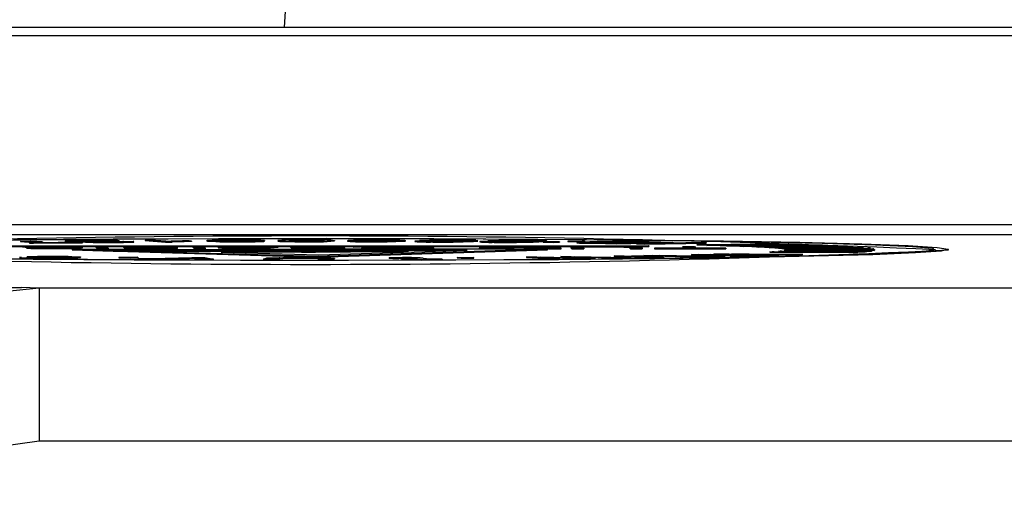
# Model space of a CAD drawing. Units: millimetres. Extents: x 0 to 11880, y 0 to 8400.
# Drawn here: x 4232 to 4251, y 2273 to 2283 of the extents above; entities that cross this region are included whole.
import ezdxf

# ---------------------------------------------------------------- set-up
doc = ezdxf.new("R2010")
doc.units = ezdxf.units.MM
doc.header["$LTSCALE"] = 20
doc.layers.add('AM_0', color=7, linetype='Continuous', lineweight=25)

msp = doc.modelspace()

# ---------------------------------------------------------------- linework, layer by layer
at = {"layer": 'AM_0'}
for p, q in [((4278.981, 2282.635), (4218.73, 2282.635)), ((4278.981, 2282.467), (4218.73, 2282.467)), ((4218.849, 2278.776), (4278.922, 2278.776)), ((4218.849, 2278.576), (4278.922, 2278.576)), ((4231.687, 2278.448), (4231.875, 2278.45)), ((4231.846, 2278.44), (4231.687, 2278.448)), ((4231.687, 2278.448), (4231.687, 2278.438)), ((4231.687, 2278.438), (4231.846, 2278.43)), ((4231.846, 2278.44), (4231.846, 2278.43)), ((4231.863, 2278.419), (4231.863, 2278.409)), ((4231.942, 2278.417), (4231.863, 2278.419)), ((4231.863, 2278.409), (4231.942, 2278.407)), ((4232.902, 2278.426), (4231.942, 2278.417)), ((4231.942, 2278.417), (4231.942, 2278.407)), ((4231.942, 2278.407), (4232.902, 2278.416)), ((4232.078, 2278.422), (4232.804, 2278.429)), ((4232.123, 2278.422), (4232.123, 2278.43)), ((4232.566, 2278.451), (4232.565, 2278.441)), ((4232.603, 2278.448), (4232.603, 2278.437)), ((4232.804, 2278.429), (4232.902, 2278.426)), ((4232.902, 2278.416), (4232.902, 2278.426)), ((4232.958, 2278.436), (4232.958, 2278.426)), ((4233.004, 2278.457), (4233.004, 2278.447)), ((4233.238, 2278.446), (4233.366, 2278.447)), ((4233.366, 2278.447), (4233.412, 2278.444)), ((4233.412, 2278.444), (4233.436, 2278.444)), ((4233.62, 2278.455), (4233.436, 2278.454)), ((4233.436, 2278.444), (4233.436, 2278.454)), ((4233.436, 2278.444), (4233.62, 2278.445)), ((4233.582, 2278.432), (4233.582, 2278.422)), ((4233.62, 2278.455), (4233.62, 2278.445)), ((4233.69, 2278.441), (4233.898, 2278.442)), ((4234.128, 2278.467), (4234.331, 2278.468)), ((4234.128, 2278.467), (4234.128, 2278.457)), ((4234.529, 2278.438), (4234.128, 2278.467)), ((4234.128, 2278.457), (4234.529, 2278.428)), ((4234.331, 2278.468), (4234.643, 2278.445)), ((4234.66, 2278.439), (4234.529, 2278.438)), ((4234.529, 2278.438), (4234.529, 2278.428)), ((4234.529, 2278.428), (4234.66, 2278.429)), ((4234.66, 2278.439), (4234.66, 2278.429)), ((4234.99, 2278.451), (4235.037, 2278.448)), ((4235.037, 2278.448), (4235.037, 2278.438)), ((4235.355, 2278.458), (4235.355, 2278.448)), ((4235.835, 2278.461), (4235.835, 2278.471)), ((4235.992, 2278.434), (4235.992, 2278.444)), ((4237.256, 2278.436), (4237.256, 2278.446)), ((4237.313, 2278.463), (4237.313, 2278.473)), ((4237.842, 2278.461), (4237.842, 2278.451)), ((4237.842, 2278.461), (4237.842, 2278.461)), ((4238.094, 2278.455), (4238.093, 2278.445)), ((4238.523, 2278.434), (4238.523, 2278.444)), ((4238.793, 2278.461), (4238.793, 2278.471)), ((4239.219, 2278.458), (4239.219, 2278.448)), ((4239.241, 2278.453), (4239.219, 2278.458)), ((4239.219, 2278.448), (4239.241, 2278.453)), ((4239.418, 2278.44), (4239.418, 2278.44)), ((4239.711, 2278.446), (4239.711, 2278.456)), ((4239.768, 2278.43), (4239.768, 2278.44)), ((4240.245, 2278.456), (4240.245, 2278.466)), ((4240.561, 2278.452), (4240.561, 2278.442)), ((4240.612, 2278.464), (4240.644, 2278.462)), ((4240.686, 2278.431), (4240.686, 2278.431)), ((4240.968, 2278.423), (4240.968, 2278.433)), ((4241.038, 2278.439), (4241.038, 2278.449)), ((4241.644, 2278.448), (4241.644, 2278.458)), ((4241.844, 2278.443), (4241.844, 2278.433)), ((4241.927, 2278.434), (4242.043, 2278.438)), ((4242.134, 2278.432), (4241.927, 2278.434)), ((4241.927, 2278.434), (4241.927, 2278.424)), ((4241.927, 2278.424), (4242.134, 2278.422)), ((4242.043, 2278.438), (4242.25, 2278.436)), ((4242.25, 2278.436), (4242.134, 2278.432)), ((4242.134, 2278.422), (4242.134, 2278.432)), ((4242.134, 2278.422), (4242.25, 2278.426)), ((4242.25, 2278.436), (4242.25, 2278.426)), ((4242.415, 2278.449), (4242.531, 2278.453)), ((4242.621, 2278.447), (4242.415, 2278.449)), ((4242.415, 2278.449), (4242.415, 2278.439)), ((4242.415, 2278.439), (4242.621, 2278.437)), ((4242.531, 2278.453), (4242.738, 2278.451)), ((4242.601, 2278.422), (4242.591, 2278.414)), ((4242.591, 2278.414), (4242.601, 2278.412)), ((4242.601, 2278.422), (4242.601, 2278.412)), ((4242.738, 2278.451), (4242.621, 2278.447)), ((4242.621, 2278.437), (4242.621, 2278.447)), ((4242.621, 2278.437), (4242.738, 2278.441)), ((4242.928, 2278.414), (4242.713, 2278.418)), ((4242.713, 2278.418), (4242.713, 2278.408)), ((4242.713, 2278.408), (4242.928, 2278.404)), ((4242.738, 2278.451), (4242.738, 2278.441)), ((4243.06, 2278.416), (4242.861, 2278.42)), ((4242.928, 2278.414), (4242.928, 2278.404)), ((4243.376, 2278.407), (4242.928, 2278.414)), ((4242.928, 2278.404), (4243.376, 2278.397)), ((4243.019, 2278.422), (4243.019, 2278.432)), ((4243.333, 2278.412), (4243.06, 2278.416)), ((4244.171, 2278.43), (4243.333, 2278.412)), ((4244.473, 2278.43), (4243.376, 2278.407)), ((4243.376, 2278.397), (4244.473, 2278.42)), ((4243.376, 2278.397), (4243.376, 2278.407)), ((4243.499, 2278.427), (4243.499, 2278.437)), ((4243.759, 2278.401), (4244.961, 2278.422)), ((4243.919, 2278.398), (4243.759, 2278.401)), ((4243.759, 2278.401), (4243.759, 2278.391)), ((4243.759, 2278.391), (4243.919, 2278.388)), ((4243.894, 2278.434), (4244.171, 2278.43)), ((4243.894, 2278.434), (4243.894, 2278.434)), ((4245.121, 2278.419), (4243.919, 2278.398)), ((4243.919, 2278.388), (4245.121, 2278.409)), ((4243.919, 2278.388), (4243.919, 2278.398)), ((4244.004, 2278.437), (4244.473, 2278.43)), ((4244.473, 2278.43), (4244.473, 2278.42)), ((4244.946, 2278.379), (4246.358, 2278.396)), ((4244.946, 2278.369), (4244.946, 2278.379)), ((4244.961, 2278.422), (4245.121, 2278.419)), ((4245.121, 2278.419), (4245.121, 2278.409)), ((4246.551, 2278.391), (4245.139, 2278.374)), ((4245.352, 2278.369), (4246.835, 2278.383)), ((4247.005, 2278.378), (4245.523, 2278.364)), ((4246.268, 2278.334), (4246.551, 2278.381)), ((4246.551, 2278.391), (4246.551, 2278.381)), ((4246.835, 2278.383), (4247.005, 2278.368)), ((4247.005, 2278.378), (4247.005, 2278.368)), ((4230.171, 2278.356), (4243.992, 2278.36)), ((4243.997, 2278.355), (4230.176, 2278.351)), ((4230.176, 2278.341), (4243.997, 2278.345)), ((4231.729, 2278.336), (4231.955, 2278.337)), ((4231.729, 2278.336), (4231.729, 2278.326)), ((4231.812, 2278.321), (4231.806, 2278.327)), ((4231.806, 2278.327), (4231.806, 2278.317)), ((4231.806, 2278.317), (4231.812, 2278.311)), ((4231.827, 2278.318), (4231.812, 2278.321)), ((4231.812, 2278.321), (4231.812, 2278.311)), ((4231.812, 2278.311), (4231.827, 2278.308)), ((4231.827, 2278.318), (4231.827, 2278.308)), ((4231.955, 2278.337), (4232, 2278.334)), ((4232.025, 2278.326), (4232.026, 2278.327)), ((4232.027, 2278.325), (4232.025, 2278.326)), ((4232.026, 2278.327), (4232.057, 2278.33)), ((4232.378, 2278.326), (4232.027, 2278.325)), ((4232.414, 2278.323), (4232.03, 2278.322)), ((4232.03, 2278.321), (4232.03, 2278.321)), ((4232.314, 2278.313), (4232.314, 2278.303)), ((4232.605, 2278.324), (4232.414, 2278.323)), ((4232.669, 2278.321), (4232.881, 2278.32)), ((4233.501, 2278.262), (4232.703, 2278.284)), ((4232.703, 2278.284), (4232.703, 2278.274)), ((4232.703, 2278.274), (4233.501, 2278.251)), ((4232.881, 2278.32), (4232.881, 2278.31)), ((4233.163, 2278.337), (4233.163, 2278.327)), ((4233.195, 2278.305), (4233.163, 2278.337)), ((4233.163, 2278.337), (4233.378, 2278.337)), ((4233.163, 2278.327), (4233.195, 2278.295)), ((4233.195, 2278.305), (4233.195, 2278.295)), ((4233.411, 2278.305), (4233.195, 2278.305)), ((4233.195, 2278.295), (4233.411, 2278.295)), ((4233.378, 2278.337), (4233.411, 2278.305)), ((4233.411, 2278.295), (4233.411, 2278.305)), ((4233.501, 2278.262), (4233.501, 2278.251)), ((4233.501, 2278.251), (4233.792, 2278.252)), ((4233.718, 2278.323), (4233.704, 2278.337)), ((4233.704, 2278.337), (4233.92, 2278.337)), ((4233.704, 2278.337), (4233.704, 2278.327)), ((4233.704, 2278.327), (4233.718, 2278.313)), ((4233.734, 2278.319), (4233.718, 2278.323)), ((4233.718, 2278.323), (4233.718, 2278.313)), ((4233.718, 2278.313), (4233.734, 2278.309)), ((4233.734, 2278.319), (4233.734, 2278.309)), ((4237.498, 2278.144), (4233.792, 2278.252)), ((4233.792, 2278.252), (4233.792, 2278.242)), ((4233.792, 2278.242), (4237.498, 2278.134)), ((4233.92, 2278.337), (4233.934, 2278.323)), ((4234.162, 2278.313), (4234.162, 2278.303)), ((4234.534, 2278.324), (4234.522, 2278.337)), ((4234.522, 2278.337), (4234.738, 2278.337)), ((4234.522, 2278.337), (4234.522, 2278.337)), ((4234.566, 2278.314), (4234.563, 2278.317)), ((4234.563, 2278.317), (4234.563, 2278.307)), ((4234.563, 2278.307), (4234.566, 2278.304)), ((4234.761, 2278.314), (4234.566, 2278.314)), ((4234.566, 2278.314), (4234.566, 2278.304)), ((4234.566, 2278.304), (4234.761, 2278.304)), ((4234.738, 2278.337), (4234.761, 2278.314)), ((4234.761, 2278.304), (4234.761, 2278.314)), ((4235.066, 2278.337), (4235.282, 2278.338)), ((4235.089, 2278.314), (4235.066, 2278.337)), ((4235.066, 2278.337), (4235.066, 2278.327)), ((4235.066, 2278.327), (4235.089, 2278.304)), ((4235.305, 2278.314), (4235.089, 2278.314)), ((4235.089, 2278.314), (4235.089, 2278.304)), ((4235.089, 2278.304), (4235.089, 2278.304)), ((4235.098, 2278.305), (4235.094, 2278.31)), ((4235.094, 2278.31), (4235.309, 2278.31)), ((4235.094, 2278.31), (4235.094, 2278.3)), ((4235.094, 2278.3), (4235.098, 2278.295)), ((4235.314, 2278.305), (4235.098, 2278.305)), ((4235.098, 2278.305), (4235.098, 2278.295)), ((4235.098, 2278.295), (4235.314, 2278.295)), ((4235.282, 2278.338), (4235.305, 2278.314)), ((4235.305, 2278.314), (4235.305, 2278.314)), ((4235.309, 2278.31), (4235.314, 2278.305)), ((4235.314, 2278.295), (4235.314, 2278.305)), ((4235.559, 2278.326), (4235.558, 2278.316)), ((4235.559, 2278.316), (4235.558, 2278.316)), ((4235.559, 2278.327), (4235.561, 2278.331)), ((4235.559, 2278.327), (4236.509, 2278.327)), ((4235.559, 2278.326), (4235.559, 2278.316)), ((4235.784, 2278.33), (4235.561, 2278.331)), ((4235.644, 2278.234), (4235.62, 2278.234)), ((4235.62, 2278.234), (4237.532, 2278.18)), ((4235.644, 2278.234), (4235.644, 2278.234)), ((4235.784, 2278.33), (4235.784, 2278.33)), ((4235.788, 2278.324), (4236.5, 2278.324)), ((4236.115, 2278.335), (4236.115, 2278.335)), ((4236.149, 2278.314), (4236.149, 2278.304)), ((4236.991, 2278.323), (4236.976, 2278.338)), ((4236.976, 2278.338), (4237.192, 2278.338)), ((4236.976, 2278.338), (4236.976, 2278.328)), ((4236.976, 2278.328), (4236.991, 2278.313)), ((4236.991, 2278.323), (4236.991, 2278.313)), ((4237.192, 2278.338), (4237.207, 2278.323)), ((4237.44, 2278.314), (4237.44, 2278.304)), ((4237.465, 2278.23), (4237.465, 2278.24)), ((4242.011, 2278.287), (4237.498, 2278.144)), ((4237.498, 2278.134), (4242.011, 2278.277)), ((4237.532, 2278.18), (4240.439, 2278.272)), ((4237.808, 2278.325), (4237.797, 2278.338)), ((4237.797, 2278.338), (4238.013, 2278.338)), ((4237.797, 2278.338), (4237.797, 2278.338)), ((4237.829, 2278.306), (4237.818, 2278.318)), ((4237.818, 2278.318), (4237.818, 2278.308)), ((4237.818, 2278.308), (4237.829, 2278.296)), ((4237.829, 2278.306), (4237.829, 2278.296)), ((4238.045, 2278.306), (4237.829, 2278.306)), ((4237.829, 2278.296), (4238.045, 2278.296)), ((4238.003, 2278.266), (4238.003, 2278.266)), ((4238.013, 2278.338), (4238.045, 2278.306)), ((4238.045, 2278.296), (4238.045, 2278.306)), ((4238.204, 2278.328), (4238.496, 2278.339)), ((4238.204, 2278.338), (4238.496, 2278.339)), ((4238.519, 2278.33), (4238.204, 2278.338)), ((4238.204, 2278.338), (4238.204, 2278.328)), ((4238.372, 2278.315), (4238.372, 2278.305)), ((4238.496, 2278.339), (4238.736, 2278.332)), ((4238.715, 2278.325), (4238.519, 2278.33)), ((4238.858, 2278.324), (4238.715, 2278.325)), ((4239.285, 2278.262), (4238.842, 2278.245)), ((4238.842, 2278.235), (4239.285, 2278.252)), ((4238.842, 2278.245), (4238.842, 2278.235)), ((4239.548, 2278.31), (4238.993, 2278.31)), ((4239.785, 2278.307), (4239.006, 2278.306)), ((4239.006, 2278.306), (4239.006, 2278.296)), ((4239.006, 2278.296), (4239.785, 2278.297)), ((4239.039, 2278.321), (4239.538, 2278.321)), ((4239.039, 2278.311), (4239.039, 2278.321)), ((4239.538, 2278.311), (4239.039, 2278.311)), ((4239.135, 2278.325), (4239.265, 2278.324)), ((4239.265, 2278.324), (4239.534, 2278.324)), ((4239.285, 2278.262), (4239.285, 2278.252)), ((4239.534, 2278.324), (4239.52, 2278.339)), ((4239.52, 2278.339), (4239.752, 2278.339)), ((4239.52, 2278.339), (4239.52, 2278.329)), ((4239.52, 2278.329), (4239.52, 2278.329)), ((4239.538, 2278.321), (4239.548, 2278.31)), ((4239.538, 2278.321), (4239.538, 2278.311)), ((4239.538, 2278.311), (4239.538, 2278.311)), ((4239.752, 2278.339), (4239.785, 2278.307)), ((4239.785, 2278.297), (4239.785, 2278.307)), ((4240.677, 2278.307), (4241.331, 2278.339)), ((4240.914, 2278.307), (4240.677, 2278.307)), ((4240.677, 2278.307), (4240.677, 2278.297)), ((4240.677, 2278.297), (4240.914, 2278.297)), ((4241.364, 2278.331), (4240.914, 2278.307)), ((4240.914, 2278.297), (4241.364, 2278.321)), ((4240.914, 2278.307), (4240.914, 2278.297)), ((4241.331, 2278.339), (4241.57, 2278.339)), ((4241.453, 2278.336), (4241.364, 2278.331)), ((4241.364, 2278.331), (4241.364, 2278.321)), ((4241.364, 2278.321), (4241.453, 2278.326)), ((4241.552, 2278.331), (4241.453, 2278.336)), ((4241.453, 2278.336), (4241.453, 2278.326)), ((4241.453, 2278.326), (4241.552, 2278.321)), ((4242.032, 2278.307), (4241.552, 2278.331)), ((4241.552, 2278.331), (4241.552, 2278.321)), ((4241.552, 2278.321), (4242.032, 2278.297)), ((4241.57, 2278.339), (4242.283, 2278.307)), ((4242.011, 2278.277), (4242.011, 2278.287)), ((4242.283, 2278.307), (4242.032, 2278.307)), ((4242.032, 2278.307), (4242.032, 2278.297)), ((4242.032, 2278.297), (4242.283, 2278.297)), ((4242.283, 2278.297), (4242.283, 2278.307)), ((4242.471, 2278.326), (4242.471, 2278.317)), ((4242.471, 2278.326), (4242.471, 2278.316)), ((4242.49, 2278.307), (4242.471, 2278.326)), ((4242.471, 2278.316), (4242.49, 2278.297)), ((4242.471, 2278.316), (4242.471, 2278.316)), ((4242.49, 2278.297), (4242.49, 2278.307)), ((4242.723, 2278.307), (4242.49, 2278.307)), ((4242.49, 2278.297), (4242.723, 2278.298)), ((4242.704, 2278.326), (4242.704, 2278.326)), ((4242.704, 2278.326), (4242.723, 2278.307)), ((4242.723, 2278.307), (4242.723, 2278.298)), ((4243.168, 2278.337), (4243.168, 2278.327)), ((4243.639, 2278.308), (4243.621, 2278.326)), ((4243.621, 2278.326), (4243.621, 2278.316)), ((4243.621, 2278.316), (4243.639, 2278.298)), ((4243.872, 2278.308), (4243.639, 2278.308)), ((4243.639, 2278.308), (4243.639, 2278.298)), ((4243.639, 2278.298), (4243.872, 2278.298)), ((4243.853, 2278.327), (4243.872, 2278.308)), ((4243.872, 2278.308), (4243.872, 2278.298)), ((4243.997, 2278.355), (4243.992, 2278.36)), ((4243.997, 2278.355), (4243.997, 2278.345)), ((4244.114, 2278.308), (4244.11, 2278.312)), ((4244.11, 2278.312), (4244.691, 2278.312)), ((4244.11, 2278.312), (4244.11, 2278.302)), ((4244.11, 2278.302), (4244.114, 2278.298)), ((4244.114, 2278.308), (4244.114, 2278.298)), ((4245.506, 2278.308), (4244.114, 2278.308)), ((4244.114, 2278.298), (4245.506, 2278.298)), ((4244.691, 2278.312), (4244.663, 2278.34)), ((4244.663, 2278.34), (4244.895, 2278.34)), ((4244.663, 2278.34), (4244.663, 2278.33)), ((4244.663, 2278.33), (4244.691, 2278.312)), ((4244.833, 2278.185), (4244.966, 2278.189)), ((4244.833, 2278.185), (4244.833, 2278.175)), ((4245.961, 2278.163), (4244.833, 2278.185)), ((4244.895, 2278.34), (4244.924, 2278.312)), ((4244.924, 2278.312), (4245.502, 2278.312)), ((4244.966, 2278.189), (4245.906, 2278.182)), ((4245.139, 2278.374), (4245.139, 2278.364)), ((4245.139, 2278.364), (4245.352, 2278.369)), ((4245.506, 2278.181), (4245.208, 2278.183)), ((4245.208, 2278.183), (4245.428, 2278.179)), ((4245.274, 2278.196), (4245.407, 2278.2)), ((4246.171, 2278.18), (4245.274, 2278.196)), ((4245.274, 2278.196), (4245.274, 2278.196)), ((4245.352, 2278.359), (4245.352, 2278.369)), ((4245.407, 2278.2), (4247.008, 2278.189)), ((4245.502, 2278.312), (4245.506, 2278.308)), ((4245.506, 2278.308), (4245.506, 2278.298)), ((4245.523, 2278.364), (4245.523, 2278.354)), ((4245.523, 2278.354), (4245.71, 2278.357)), ((4245.964, 2278.192), (4245.625, 2278.195)), ((4245.71, 2278.357), (4247.253, 2278.37)), ((4245.71, 2278.347), (4245.71, 2278.357)), ((4247.4, 2278.365), (4245.857, 2278.352)), ((4245.857, 2278.352), (4245.857, 2278.342)), ((4245.857, 2278.342), (4246.015, 2278.346)), ((4245.868, 2278.19), (4246.547, 2278.177)), ((4245.906, 2278.182), (4246.171, 2278.18)), ((4246.874, 2278.186), (4245.964, 2278.192)), ((4245.964, 2278.192), (4245.964, 2278.192)), ((4246.015, 2278.346), (4247.61, 2278.356)), ((4246.015, 2278.336), (4246.015, 2278.346)), ((4247.733, 2278.351), (4246.139, 2278.34)), ((4246.139, 2278.34), (4246.139, 2278.33)), ((4246.139, 2278.33), (4246.268, 2278.334)), ((4246.268, 2278.334), (4247.905, 2278.342)), ((4246.268, 2278.324), (4246.268, 2278.334)), ((4248.002, 2278.336), (4246.366, 2278.328)), ((4246.366, 2278.328), (4246.366, 2278.318)), ((4246.366, 2278.318), (4246.466, 2278.321)), ((4248.008, 2278.231), (4246.371, 2278.24)), ((4246.371, 2278.24), (4246.371, 2278.23)), ((4246.371, 2278.23), (4248.008, 2278.222)), ((4246.457, 2278.245), (4248.094, 2278.237)), ((4246.466, 2278.321), (4248.134, 2278.327)), ((4246.466, 2278.311), (4246.466, 2278.321)), ((4248.205, 2278.321), (4246.538, 2278.316)), ((4246.538, 2278.316), (4246.538, 2278.306)), ((4246.538, 2278.306), (4246.608, 2278.309)), ((4248.209, 2278.246), (4246.542, 2278.252)), ((4246.542, 2278.252), (4246.542, 2278.252)), ((4246.601, 2278.258), (4248.27, 2278.252)), ((4246.608, 2278.309), (4248.296, 2278.312)), ((4246.608, 2278.299), (4246.608, 2278.309)), ((4248.342, 2278.307), (4246.654, 2278.303)), ((4246.654, 2278.303), (4246.654, 2278.293)), ((4246.654, 2278.293), (4246.692, 2278.296)), ((4246.656, 2278.265), (4246.656, 2278.265)), ((4248.344, 2278.261), (4246.656, 2278.265)), ((4246.689, 2278.271), (4248.379, 2278.267)), ((4246.692, 2278.296), (4248.392, 2278.297)), ((4246.692, 2278.286), (4246.692, 2278.296)), ((4248.411, 2278.291), (4246.712, 2278.29)), ((4246.712, 2278.29), (4246.712, 2278.28)), ((4246.712, 2278.28), (4246.72, 2278.283)), ((4246.713, 2278.277), (4246.713, 2278.277)), ((4248.412, 2278.276), (4246.713, 2278.277)), ((4246.72, 2278.283), (4248.419, 2278.282)), ((4247.008, 2278.189), (4246.874, 2278.186)), ((4246.874, 2278.186), (4246.874, 2278.176)), ((4247.008, 2278.179), (4247.008, 2278.189)), ((4247.4, 2278.365), (4247.4, 2278.365)), ((4247.733, 2278.351), (4247.733, 2278.351)), ((4248.002, 2278.336), (4248.002, 2278.336)), ((4248.008, 2278.231), (4248.008, 2278.222)), ((4248.094, 2278.237), (4248.209, 2278.236)), ((4248.094, 2278.237), (4248.094, 2278.227)), ((4248.205, 2278.321), (4248.205, 2278.321)), ((4248.209, 2278.246), (4248.209, 2278.236)), ((4248.27, 2278.252), (4248.344, 2278.251)), ((4248.27, 2278.252), (4248.27, 2278.242)), ((4248.342, 2278.307), (4248.342, 2278.307)), ((4248.344, 2278.261), (4248.344, 2278.251)), ((4248.379, 2278.267), (4248.412, 2278.266)), ((4248.379, 2278.267), (4248.379, 2278.257)), ((4248.411, 2278.291), (4248.412, 2278.276)), ((4248.412, 2278.276), (4248.412, 2278.266)), ((4248.419, 2278.282), (4248.419, 2278.272)), ((4249.87, 2278.274), (4249.87, 2278.284)), ((4231.987, 2278.138), (4231.82, 2278.14)), ((4231.82, 2278.13), (4231.82, 2278.14)), ((4231.82, 2278.13), (4231.987, 2278.128)), ((4231.987, 2278.138), (4231.987, 2278.128)), ((4232.494, 2278.14), (4232.494, 2278.13)), ((4232.657, 2278.125), (4232.657, 2278.115)), ((4232.866, 2278.126), (4232.866, 2278.136)), ((4233.616, 2278.128), (4233.758, 2278.133)), ((4233.847, 2278.126), (4233.616, 2278.128)), ((4233.616, 2278.128), (4233.616, 2278.118)), ((4233.616, 2278.118), (4233.847, 2278.116)), ((4233.758, 2278.133), (4233.989, 2278.131)), ((4233.989, 2278.131), (4233.847, 2278.126)), ((4233.847, 2278.116), (4233.847, 2278.126)), ((4233.847, 2278.116), (4233.989, 2278.121)), ((4233.989, 2278.131), (4233.989, 2278.121)), ((4233.996, 2278.101), (4235.042, 2278.126)), ((4234.277, 2278.099), (4233.996, 2278.101)), ((4233.996, 2278.101), (4233.996, 2278.09)), ((4233.996, 2278.09), (4234.277, 2278.089)), ((4234.901, 2278.115), (4234.277, 2278.099)), ((4234.277, 2278.089), (4234.901, 2278.105)), ((4234.277, 2278.099), (4234.277, 2278.089)), ((4235.084, 2278.119), (4234.901, 2278.115)), ((4234.901, 2278.115), (4234.901, 2278.105)), ((4234.901, 2278.105), (4235.084, 2278.109)), ((4235.042, 2278.126), (4235.298, 2278.125)), ((4235.099, 2278.113), (4235.084, 2278.119)), ((4235.084, 2278.119), (4235.084, 2278.109)), ((4235.084, 2278.109), (4235.099, 2278.103)), ((4235.182, 2278.095), (4235.099, 2278.113)), ((4235.099, 2278.113), (4235.099, 2278.103)), ((4235.099, 2278.103), (4235.182, 2278.085)), ((4235.47, 2278.094), (4235.182, 2278.095)), ((4235.182, 2278.095), (4235.182, 2278.085)), ((4235.182, 2278.085), (4235.47, 2278.084)), ((4235.298, 2278.125), (4235.47, 2278.094)), ((4235.47, 2278.084), (4235.47, 2278.094)), ((4236.451, 2278.092), (4236.515, 2278.121)), ((4236.733, 2278.092), (4236.451, 2278.092)), ((4236.451, 2278.092), (4236.451, 2278.082)), ((4236.451, 2278.082), (4236.733, 2278.082)), ((4236.515, 2278.121), (4236.768, 2278.121)), ((4236.767, 2278.107), (4236.733, 2278.092)), ((4236.733, 2278.082), (4236.767, 2278.097)), ((4236.733, 2278.092), (4236.733, 2278.082)), ((4236.768, 2278.121), (4236.758, 2278.117)), ((4236.767, 2278.107), (4236.767, 2278.097)), ((4237.231, 2278.117), (4237.231, 2278.107)), ((4237.498, 2278.144), (4237.498, 2278.134)), ((4237.518, 2278.091), (4237.553, 2278.107)), ((4237.8, 2278.091), (4237.518, 2278.091)), ((4237.518, 2278.091), (4237.518, 2278.081)), ((4237.518, 2278.081), (4237.8, 2278.081)), ((4237.553, 2278.107), (4237.551, 2278.109)), ((4237.84, 2278.109), (4237.8, 2278.091)), ((4237.8, 2278.081), (4237.84, 2278.099)), ((4237.8, 2278.091), (4237.8, 2278.081)), ((4237.84, 2278.109), (4237.84, 2278.099)), ((4237.84, 2278.109), (4237.84, 2278.109)), ((4238.909, 2278.123), (4239.117, 2278.124)), ((4238.985, 2278.119), (4238.909, 2278.123)), ((4238.909, 2278.113), (4238.909, 2278.123)), ((4238.909, 2278.113), (4238.985, 2278.108)), ((4239.104, 2278.119), (4238.985, 2278.119)), ((4238.985, 2278.119), (4238.985, 2278.108)), ((4238.985, 2278.108), (4239.104, 2278.109)), ((4239.104, 2278.119), (4239.104, 2278.109)), ((4239.157, 2278.098), (4239.436, 2278.099)), ((4239.188, 2278.094), (4239.157, 2278.098)), ((4239.157, 2278.098), (4239.157, 2278.088)), ((4239.157, 2278.088), (4239.188, 2278.084)), ((4239.468, 2278.095), (4239.188, 2278.094)), ((4239.188, 2278.094), (4239.188, 2278.084)), ((4239.188, 2278.084), (4239.468, 2278.085)), ((4239.436, 2278.099), (4239.295, 2278.115)), ((4239.295, 2278.115), (4239.295, 2278.105)), ((4239.295, 2278.105), (4239.295, 2278.105)), ((4239.551, 2278.085), (4239.468, 2278.095)), ((4239.468, 2278.095), (4239.468, 2278.085)), ((4239.468, 2278.085), (4239.551, 2278.075)), ((4239.806, 2278.088), (4239.551, 2278.085)), ((4239.551, 2278.085), (4239.551, 2278.075)), ((4239.551, 2278.075), (4239.806, 2278.078)), ((4239.577, 2278.116), (4239.715, 2278.099)), ((4239.715, 2278.099), (4239.922, 2278.1)), ((4239.953, 2278.096), (4239.747, 2278.096)), ((4239.747, 2278.096), (4239.806, 2278.088)), ((4239.806, 2278.088), (4239.953, 2278.086)), ((4239.806, 2278.088), (4239.806, 2278.078)), ((4239.922, 2278.1), (4239.953, 2278.096)), ((4239.953, 2278.096), (4239.953, 2278.086)), ((4240.241, 2278.128), (4240.49, 2278.129)), ((4240.241, 2278.128), (4240.241, 2278.118)), ((4240.32, 2278.123), (4240.241, 2278.128)), ((4240.241, 2278.118), (4240.32, 2278.113)), ((4240.57, 2278.124), (4240.32, 2278.123)), ((4240.32, 2278.123), (4240.32, 2278.113)), ((4240.32, 2278.113), (4240.57, 2278.114)), ((4240.49, 2278.129), (4240.57, 2278.124)), ((4240.57, 2278.114), (4240.57, 2278.124)), ((4241.603, 2278.138), (4241.807, 2278.14)), ((4241.603, 2278.138), (4241.603, 2278.128)), ((4242.047, 2278.109), (4241.603, 2278.138)), ((4241.603, 2278.128), (4242.047, 2278.099)), ((4241.807, 2278.14), (4242.477, 2278.127)), ((4242.095, 2278.129), (4241.882, 2278.133)), ((4241.882, 2278.133), (4241.972, 2278.128)), ((4241.972, 2278.128), (4242.24, 2278.111)), ((4242.24, 2278.111), (4242.047, 2278.109)), ((4242.047, 2278.109), (4242.047, 2278.099)), ((4242.047, 2278.099), (4242.24, 2278.101)), ((4242.095, 2278.129), (4242.741, 2278.106)), ((4242.741, 2278.116), (4242.095, 2278.129)), ((4242.095, 2278.129), (4242.095, 2278.129)), ((4242.24, 2278.111), (4242.24, 2278.101)), ((4242.277, 2278.145), (4242.481, 2278.147)), ((4242.662, 2278.123), (4242.277, 2278.145)), ((4242.277, 2278.145), (4242.277, 2278.135)), ((4242.277, 2278.135), (4242.477, 2278.127)), ((4242.477, 2278.127), (4242.662, 2278.123)), ((4242.481, 2278.147), (4243.647, 2278.125)), ((4242.79, 2278.136), (4242.547, 2278.14)), ((4242.654, 2278.135), (4242.942, 2278.118)), ((4242.942, 2278.118), (4242.741, 2278.116)), ((4242.741, 2278.116), (4242.741, 2278.106)), ((4242.741, 2278.106), (4242.942, 2278.108)), ((4242.79, 2278.136), (4243.443, 2278.113)), ((4243.443, 2278.123), (4242.79, 2278.136)), ((4242.79, 2278.136), (4242.79, 2278.136)), ((4242.942, 2278.118), (4242.942, 2278.108)), ((4243.323, 2278.158), (4243.497, 2278.161)), ((4243.323, 2278.158), (4243.323, 2278.148)), ((4244.12, 2278.131), (4243.323, 2278.158)), ((4243.323, 2278.148), (4244.12, 2278.121)), ((4243.647, 2278.125), (4243.443, 2278.123)), ((4243.443, 2278.123), (4243.443, 2278.113)), ((4243.443, 2278.113), (4243.647, 2278.115)), ((4243.497, 2278.161), (4244.319, 2278.15)), ((4243.647, 2278.115), (4243.647, 2278.125)), ((4243.918, 2278.151), (4243.657, 2278.154)), ((4243.657, 2278.154), (4243.814, 2278.149)), ((4243.814, 2278.149), (4244.284, 2278.134)), ((4243.899, 2278.167), (4244.073, 2278.169)), ((4244.548, 2278.147), (4243.899, 2278.167)), ((4243.899, 2278.167), (4243.899, 2278.157)), ((4243.899, 2278.157), (4243.918, 2278.151)), ((4244.712, 2278.14), (4243.918, 2278.151)), ((4243.918, 2278.151), (4243.918, 2278.151)), ((4244.073, 2278.169), (4245.486, 2278.152)), ((4244.284, 2278.134), (4244.12, 2278.131)), ((4244.12, 2278.131), (4244.12, 2278.121)), ((4244.12, 2278.121), (4244.284, 2278.124)), ((4244.216, 2278.164), (4244.712, 2278.13)), ((4244.513, 2278.16), (4244.216, 2278.164)), ((4244.284, 2278.134), (4244.284, 2278.124)), ((4244.319, 2278.15), (4244.548, 2278.147)), ((4244.394, 2278.158), (4244.884, 2278.143)), ((4245.312, 2278.15), (4244.513, 2278.16)), ((4244.513, 2278.16), (4244.513, 2278.16)), ((4244.884, 2278.143), (4244.712, 2278.14)), ((4244.712, 2278.14), (4245.312, 2278.14)), ((4244.712, 2278.14), (4244.712, 2278.13)), ((4244.712, 2278.13), (4244.884, 2278.133)), ((4244.833, 2278.175), (4245.961, 2278.153)), ((4244.884, 2278.143), (4244.884, 2278.133)), ((4245.486, 2278.152), (4245.312, 2278.15)), ((4245.312, 2278.15), (4245.312, 2278.14)), ((4245.312, 2278.14), (4245.486, 2278.142)), ((4245.428, 2278.179), (4246.088, 2278.166)), ((4245.486, 2278.142), (4245.486, 2278.152)), ((4246.415, 2278.174), (4245.506, 2278.181)), ((4245.506, 2278.181), (4245.506, 2278.181)), ((4246.088, 2278.166), (4245.961, 2278.163)), ((4245.961, 2278.163), (4245.961, 2278.153)), ((4245.961, 2278.153), (4246.088, 2278.156)), ((4246.088, 2278.166), (4246.415, 2278.164)), ((4246.088, 2278.166), (4246.088, 2278.156)), ((4246.547, 2278.177), (4246.415, 2278.174)), ((4246.415, 2278.174), (4246.415, 2278.164)), ((4246.415, 2278.164), (4246.547, 2278.167)), ((4246.547, 2278.177), (4246.874, 2278.176)), ((4246.547, 2278.177), (4246.547, 2278.167)), ((4246.874, 2278.176), (4247.008, 2278.179)), ((4232.056, 2277.526), (4231.705, 2277.539)), ((4232.056, 2277.526), (4232.056, 2274.526)), ((4277.872, 2277.526), (4232.056, 2277.526)), ((4277.872, 2274.526), (4232.056, 2274.526))]:
    msp.add_line(p, q, dxfattribs=at)
at = {"layer": 'AM_0', "flags": 128}
for points in [[(4230.766, 2278.464), (4232.604, 2278.481), (4234.58, 2278.492), (4236.636, 2278.497), (4238.713, 2278.496), (4240.752, 2278.489), (4242.693, 2278.476), (4244.481, 2278.458), (4246.064, 2278.434), (4247.398, 2278.406), (4248.442, 2278.375), (4249.169, 2278.341), (4249.556, 2278.306), (4249.592, 2278.269), (4249.276, 2278.233), (4248.619, 2278.199), (4247.637, 2278.167), (4246.36, 2278.138), (4244.825, 2278.114), (4243.075, 2278.094), (4241.161, 2278.08), (4239.137, 2278.072), (4237.063, 2278.07), (4234.998, 2278.074), (4233.001, 2278.084), (4231.13, 2278.1)], [(4231.548, 2278.477), (4233.501, 2278.491), (4235.566, 2278.5), (4237.682, 2278.502), (4239.789, 2278.498), (4241.827, 2278.487), (4243.737, 2278.471), (4245.463, 2278.45), (4246.957, 2278.424), (4248.174, 2278.393), (4249.081, 2278.36), (4249.651, 2278.324), (4249.868, 2278.287)], [(4231.863, 2278.419), (4231.867, 2278.42), (4231.883, 2278.421), (4231.896, 2278.422), (4231.901, 2278.423), (4231.909, 2278.424), (4231.914, 2278.426), (4231.917, 2278.427), (4231.918, 2278.429), (4231.918, 2278.43), (4231.915, 2278.431), (4231.91, 2278.433), (4231.903, 2278.434), (4231.893, 2278.435), (4231.881, 2278.437), (4231.867, 2278.438), (4231.846, 2278.44)], [(4231.875, 2278.45), (4231.884, 2278.449), (4231.919, 2278.448), (4231.935, 2278.447), (4231.964, 2278.446), (4231.977, 2278.445), (4232.002, 2278.444), (4232.024, 2278.443), (4232.035, 2278.442), (4232.054, 2278.441), (4232.072, 2278.439), (4232.086, 2278.438), (4232.099, 2278.437), (4232.104, 2278.436), (4232.112, 2278.435), (4232.118, 2278.433), (4232.122, 2278.432), (4232.123, 2278.43), (4232.122, 2278.429), (4232.121, 2278.428), (4232.116, 2278.427), (4232.109, 2278.426), (4232.104, 2278.425), (4232.093, 2278.423), (4232.078, 2278.422)], [(4232.603, 2278.448), (4232.596, 2278.448), (4232.574, 2278.449), (4232.568, 2278.45), (4232.566, 2278.451), (4232.566, 2278.451)], [(4233.004, 2278.457), (4232.985, 2278.457), (4232.916, 2278.456), (4232.876, 2278.455), (4232.815, 2278.454), (4232.794, 2278.453), (4232.783, 2278.452), (4232.781, 2278.451), (4232.807, 2278.449)], [(4232.958, 2278.436), (4232.952, 2278.436), (4232.934, 2278.437), (4232.932, 2278.438), (4232.935, 2278.439), (4232.947, 2278.44), (4232.968, 2278.441), (4232.998, 2278.442), (4233.051, 2278.443)], [(4233.142, 2278.44), (4233.14, 2278.438), (4233.16, 2278.437)], [(4233.582, 2278.422), (4233.601, 2278.422), (4233.637, 2278.422), (4233.706, 2278.423), (4233.768, 2278.424), (4233.819, 2278.425), (4233.859, 2278.426), (4233.906, 2278.428), (4233.911, 2278.43), (4233.908, 2278.431), (4233.898, 2278.442)], [(4233.898, 2278.442), (4233.902, 2278.442), (4233.91, 2278.44), (4233.909, 2278.439), (4233.896, 2278.438), (4233.871, 2278.436), (4233.834, 2278.435), (4233.787, 2278.434), (4233.731, 2278.433), (4233.661, 2278.432), (4233.582, 2278.432)], [(4233.703, 2278.439), (4233.704, 2278.44), (4233.69, 2278.441)], [(4235.355, 2278.448), (4235.342, 2278.452), (4235.343, 2278.451), (4235.347, 2278.45), (4235.355, 2278.448)], [(4235.355, 2278.458), (4235.353, 2278.458), (4235.346, 2278.46), (4235.343, 2278.461), (4235.343, 2278.463), (4235.344, 2278.463), (4235.35, 2278.465), (4235.355, 2278.465), (4235.361, 2278.466), (4235.38, 2278.467), (4235.407, 2278.469), (4235.442, 2278.47), (4235.488, 2278.471), (4235.541, 2278.472), (4235.597, 2278.473), (4235.726, 2278.474), (4235.818, 2278.474)], [(4235.569, 2278.458), (4235.567, 2278.459), (4235.56, 2278.46), (4235.556, 2278.462), (4235.555, 2278.463), (4235.557, 2278.464), (4235.561, 2278.465), (4235.573, 2278.466), (4235.583, 2278.467), (4235.596, 2278.468), (4235.624, 2278.469), (4235.704, 2278.47), (4235.74, 2278.471), (4235.821, 2278.471), (4235.835, 2278.471)], [(4235.992, 2278.434), (4236.012, 2278.434), (4236.09, 2278.434), (4236.166, 2278.435), (4236.285, 2278.436), (4236.332, 2278.437), (4236.371, 2278.438), (4236.402, 2278.439), (4236.426, 2278.44), (4236.444, 2278.442), (4236.457, 2278.443), (4236.465, 2278.444), (4236.468, 2278.445), (4236.469, 2278.446), (4236.469, 2278.457)], [(4236.469, 2278.457), (4236.469, 2278.455), (4236.468, 2278.455), (4236.462, 2278.453), (4236.457, 2278.453), (4236.45, 2278.452), (4236.431, 2278.451), (4236.405, 2278.449), (4236.37, 2278.448), (4236.324, 2278.447), (4236.272, 2278.446), (4236.217, 2278.445), (4236.089, 2278.444), (4235.992, 2278.444)], [(4236.243, 2278.46), (4236.251, 2278.453), (4236.231, 2278.451), (4236.193, 2278.449)], [(4236.735, 2278.461), (4236.734, 2278.451), (4236.733, 2278.449), (4236.733, 2278.449), (4236.736, 2278.447), (4236.739, 2278.447), (4236.742, 2278.446), (4236.754, 2278.445), (4236.772, 2278.443), (4236.796, 2278.442), (4236.81, 2278.441), (4236.845, 2278.44), (4236.866, 2278.439), (4236.914, 2278.438), (4236.942, 2278.438), (4237, 2278.437), (4237.065, 2278.436), (4237.099, 2278.436), (4237.176, 2278.436), (4237.256, 2278.436)], [(4237.256, 2278.446), (4237.236, 2278.446), (4237.157, 2278.446), (4237.08, 2278.446), (4237.043, 2278.447), (4236.98, 2278.447), (4236.952, 2278.448), (4236.9, 2278.449), (4236.857, 2278.45), (4236.839, 2278.45), (4236.808, 2278.451), (4236.783, 2278.453), (4236.764, 2278.454), (4236.75, 2278.455), (4236.741, 2278.456), (4236.738, 2278.457), (4236.735, 2278.458), (4236.733, 2278.459), (4236.733, 2278.46), (4236.735, 2278.461)], [(4237.265, 2278.449), (4237.245, 2278.449), (4237.167, 2278.449), (4237.098, 2278.45), (4237.056, 2278.451), (4237.021, 2278.451), (4236.997, 2278.452), (4236.98, 2278.453), (4236.968, 2278.454), (4236.954, 2278.456), (4236.95, 2278.457), (4236.948, 2278.459), (4236.949, 2278.46), (4236.95, 2278.461)], [(4237.629, 2278.463), (4237.629, 2278.462), (4237.627, 2278.461)], [(4237.699, 2278.473), (4237.768, 2278.47), (4237.842, 2278.461)], [(4238.523, 2278.444), (4238.503, 2278.445), (4238.426, 2278.445), (4238.353, 2278.446), (4238.319, 2278.446), (4238.262, 2278.447), (4238.236, 2278.447), (4238.192, 2278.448), (4238.158, 2278.449), (4238.145, 2278.45), (4238.123, 2278.451), (4238.108, 2278.452), (4238.098, 2278.454), (4238.094, 2278.455), (4238.094, 2278.455)], [(4238.555, 2278.447), (4238.536, 2278.448), (4238.461, 2278.448), (4238.399, 2278.449), (4238.363, 2278.45), (4238.335, 2278.451), (4238.318, 2278.452), (4238.308, 2278.453), (4238.304, 2278.454), (4238.306, 2278.456), (4238.31, 2278.457), (4238.322, 2278.458), (4238.33, 2278.459), (4238.339, 2278.46)], [(4238.793, 2278.471), (4238.812, 2278.471), (4238.887, 2278.471), (4238.949, 2278.47), (4238.985, 2278.469), (4239.013, 2278.468), (4239.03, 2278.467), (4239.039, 2278.466), (4239.043, 2278.465), (4239.043, 2278.464), (4239.036, 2278.462), (4239.03, 2278.461), (4239.022, 2278.46), (4239.007, 2278.458)], [(4239.768, 2278.44), (4239.749, 2278.44), (4239.676, 2278.441), (4239.608, 2278.442), (4239.577, 2278.442), (4239.526, 2278.443), (4239.505, 2278.444), (4239.469, 2278.445), (4239.444, 2278.446), (4239.435, 2278.446), (4239.424, 2278.448), (4239.418, 2278.449), (4239.419, 2278.45), (4239.424, 2278.452), (4239.435, 2278.453), (4239.442, 2278.453), (4239.45, 2278.454), (4239.468, 2278.455), (4239.478, 2278.456), (4239.506, 2278.458)], [(4239.823, 2278.443), (4239.804, 2278.443), (4239.734, 2278.444), (4239.68, 2278.445), (4239.651, 2278.446), (4239.63, 2278.447), (4239.621, 2278.448), (4239.619, 2278.449), (4239.623, 2278.45), (4239.64, 2278.452), (4239.651, 2278.453), (4239.679, 2278.455), (4239.694, 2278.456), (4239.711, 2278.456)], [(4239.711, 2278.446), (4239.705, 2278.446), (4239.711, 2278.446)], [(4240.245, 2278.466), (4240.264, 2278.466), (4240.334, 2278.465), (4240.388, 2278.464), (4240.417, 2278.463), (4240.437, 2278.462), (4240.446, 2278.461), (4240.447, 2278.46), (4240.443, 2278.459), (4240.436, 2278.458), (4240.413, 2278.456), (4240.399, 2278.455), (4240.384, 2278.454), (4240.356, 2278.453)], [(4240.561, 2278.442), (4240.647, 2278.449), (4240.644, 2278.462)], [(4240.644, 2278.462), (4240.647, 2278.459), (4240.561, 2278.452)], [(4240.968, 2278.433), (4240.951, 2278.433), (4240.882, 2278.434), (4240.82, 2278.435), (4240.793, 2278.435), (4240.751, 2278.436), (4240.733, 2278.437), (4240.707, 2278.438), (4240.692, 2278.439), (4240.688, 2278.44), (4240.686, 2278.441), (4240.691, 2278.443), (4240.701, 2278.444), (4240.717, 2278.445), (4240.737, 2278.446), (4240.749, 2278.447), (4240.762, 2278.448), (4240.789, 2278.449), (4240.803, 2278.449), (4240.844, 2278.451)], [(4241.045, 2278.436), (4241.027, 2278.436), (4240.964, 2278.437), (4240.918, 2278.438), (4240.896, 2278.439), (4240.884, 2278.44), (4240.882, 2278.441), (4240.888, 2278.442), (4240.899, 2278.443), (4240.931, 2278.445), (4240.95, 2278.446), (4240.992, 2278.448), (4241.015, 2278.448), (4241.038, 2278.449)], [(4241.718, 2278.46), (4241.658, 2278.448), (4241.644, 2278.448)], [(4241.644, 2278.458), (4241.662, 2278.458), (4241.725, 2278.457), (4241.771, 2278.455), (4241.792, 2278.454), (4241.804, 2278.453), (4241.805, 2278.452), (4241.799, 2278.451), (4241.787, 2278.45), (4241.772, 2278.449), (4241.734, 2278.448), (4241.712, 2278.447), (4241.69, 2278.446), (4241.65, 2278.444)], [(4241.844, 2278.433), (4241.984, 2278.439), (4242.004, 2278.442), (4241.99, 2278.455)], [(4241.99, 2278.455), (4242.004, 2278.452), (4241.984, 2278.449), (4241.844, 2278.443)], [(4242.601, 2278.422), (4242.598, 2278.422), (4242.592, 2278.424), (4242.599, 2278.426), (4242.625, 2278.428), (4242.665, 2278.429), (4242.69, 2278.43), (4242.718, 2278.431), (4242.732, 2278.432), (4242.763, 2278.432), (4242.796, 2278.433), (4242.845, 2278.434)], [(4242.713, 2278.418), (4242.64, 2278.42), (4242.601, 2278.422)], [(4242.601, 2278.412), (4242.64, 2278.41), (4242.713, 2278.408)], [(4242.861, 2278.42), (4242.852, 2278.42), (4242.825, 2278.422), (4242.815, 2278.423), (4242.816, 2278.424), (4242.825, 2278.426), (4242.845, 2278.427), (4242.874, 2278.428), (4242.908, 2278.429), (4242.928, 2278.429), (4242.972, 2278.431), (4243.019, 2278.432)], [(4249.868, 2278.287), (4249.725, 2278.251), (4249.226, 2278.215), (4248.387, 2278.181), (4247.231, 2278.15), (4245.791, 2278.122), (4244.108, 2278.1), (4242.232, 2278.083), (4240.216, 2278.071), (4238.118, 2278.066), (4235.999, 2278.067), (4233.918, 2278.074), (4231.938, 2278.087), (4230.113, 2278.106)], [(4231.806, 2278.327), (4231.806, 2278.327), (4231.804, 2278.328), (4231.802, 2278.33), (4231.8, 2278.33), (4231.796, 2278.332), (4231.789, 2278.333), (4231.772, 2278.335), (4231.729, 2278.336)], [(4232.03, 2278.322), (4232.03, 2278.321), (4232.03, 2278.321)], [(4237.948, 2278.287), (4237.31, 2278.284), (4236.66, 2278.281), (4236.002, 2278.28), (4235.338, 2278.279), (4234.672, 2278.279), (4234.009, 2278.28), (4233.351, 2278.281), (4232.703, 2278.284)], [(4238.003, 2278.266), (4237.447, 2278.264), (4236.888, 2278.263), (4236.326, 2278.262), (4235.762, 2278.261), (4235.197, 2278.26), (4234.631, 2278.26), (4234.065, 2278.261), (4233.501, 2278.262)], [(4234.658, 2278.25), (4235.197, 2278.25), (4235.762, 2278.251), (4236.011, 2278.251)], [(4235.874, 2278.319), (4235.818, 2278.321), (4235.788, 2278.324)], [(4236.731, 2278.326), (4236.731, 2278.326), (4236.729, 2278.325), (4236.721, 2278.323), (4236.706, 2278.322), (4236.684, 2278.321), (4236.653, 2278.319), (4236.634, 2278.319), (4236.589, 2278.318), (4236.535, 2278.317), (4236.505, 2278.316), (4236.44, 2278.315), (4236.405, 2278.315), (4236.369, 2278.315), (4236.292, 2278.314), (4236.222, 2278.314), (4236.149, 2278.314)], [(4238.372, 2278.315), (4238.372, 2278.315), (4238.378, 2278.317), (4238.431, 2278.319), (4238.474, 2278.321), (4238.523, 2278.321), (4238.58, 2278.322), (4238.611, 2278.323), (4238.676, 2278.323), (4238.709, 2278.323), (4238.782, 2278.324), (4238.858, 2278.324)], [(4242.471, 2278.326), (4242.471, 2278.326), (4242.472, 2278.328), (4242.476, 2278.329), (4242.479, 2278.33), (4242.489, 2278.331), (4242.496, 2278.332), (4242.515, 2278.333), (4242.543, 2278.335), (4242.582, 2278.336), (4242.632, 2278.337), (4242.69, 2278.338), (4242.755, 2278.339), (4242.826, 2278.339), (4242.902, 2278.34), (4242.94, 2278.34), (4243.019, 2278.34), (4243.059, 2278.34), (4243.144, 2278.34)], [(4245.625, 2278.195), (4245.639, 2278.194), (4245.694, 2278.193), (4245.722, 2278.193), (4245.75, 2278.192), (4245.809, 2278.191), (4245.868, 2278.19)], [(4231.672, 2278.118), (4231.71, 2278.129), (4231.685, 2278.128), (4231.671, 2278.127), (4231.669, 2278.126), (4231.676, 2278.125), (4231.712, 2278.123), (4231.74, 2278.123), (4231.79, 2278.122)], [(4232.459, 2278.128), (4232.47, 2278.128), (4232.511, 2278.129), (4232.549, 2278.13), (4232.583, 2278.132), (4232.611, 2278.133), (4232.622, 2278.134), (4232.63, 2278.134), (4232.637, 2278.135), (4232.617, 2278.144)], [(4232.494, 2278.13), (4232.511, 2278.13), (4232.494, 2278.13)], [(4232.617, 2278.144), (4232.633, 2278.144), (4232.696, 2278.143), (4232.751, 2278.142), (4232.775, 2278.141), (4232.815, 2278.14), (4232.83, 2278.139), (4232.852, 2278.138), (4232.864, 2278.137), (4232.866, 2278.135), (4232.863, 2278.135), (4232.851, 2278.133), (4232.832, 2278.132), (4232.806, 2278.13), (4232.775, 2278.129), (4232.74, 2278.128), (4232.7, 2278.127), (4232.657, 2278.125)], [(4242.547, 2278.14), (4242.553, 2278.14), (4242.577, 2278.139), (4242.59, 2278.138), (4242.602, 2278.137), (4242.628, 2278.136), (4242.654, 2278.135)], [(4244.216, 2278.164), (4244.226, 2278.163), (4244.267, 2278.162), (4244.287, 2278.161), (4244.307, 2278.161), (4244.35, 2278.16), (4244.394, 2278.158)], [(4232.056, 2277.526), (4230.141, 2277.329), (4228.284, 2276.748)], [(4232.056, 2274.526), (4230.096, 2274.256), (4228.285, 2273.448)]]:
    msp.add_lwpolyline(points, dxfattribs=at)
at = {"layer": 'AM_0'}
for centre, radius, start, end in [((4324.13, 2277.935), 87.4, 70, 176.91757), ((4231.503, 2361.538), 83.999, 261.49094, 270.13766), ((4237.355, 1999.086), 279.462, 87.48528, 92.50886), ((4231.812, 2277.828), 0.603, 77.5249, 86.7504), ((4232.592, 2278.527), 0.0897, 252.8944, 276.9524), ((4232.929, 2271.148), 7.312, 89.901, 92.8449), ((4232.961, 2290.962), 12.52, 268.3608, 270.4128), ((4232.832, 2288.117), 9.682, 268.6448, 270.7506), ((4233.108, 2289.714), 11.269, 268.473, 270.6626), ((4233.15, 2258.065), 20.396, 88.6799, 90.5848), ((4233.385, 2296.311), 17.881, 268.6335, 270.6332), ((4233.378, 2295.225), 16.804, 268.5694, 270.6973), ((4233.123, 2265.861), 12.596, 88.5786, 90.544), ((4233.04, 2263.213), 15.234, 89.2531, 90.1353), ((4233.384, 2271.537), 6.907, 90.037, 92.0061), ((4233.402, 2287.446), 9.012, 268.4599, 270.7255), ((4233.368, 2283.535), 5.091, 270.1353, 270.4989), ((4233.569, 2280.077), 1.644, 268.17, 274.683), ((4235.28, 2251.501), 26.952, 90.617, 91.3538), ((4235.128, 2267.037), 11.411, 90.4553, 92.3502), ((4235.085, 2268.774), 9.664, 90.2839, 92.5216), ((4235.807, 2284.499), 6.058, 265.7165, 271.7496), ((4235.811, 2284.655), 6.223, 265.7969, 271.6692), ((4235.863, 2281.665), 3.221, 264.7483, 272.0272), ((4235.895, 2257.367), 21.107, 89.1189, 90.2094), ((4235.949, 2275.275), 3.198, 84.7289, 92.0364), ((4236.025, 2274.583), 3.882, 86.7827, 92.7982), ((4235.991, 2286.491), 8.044, 269.9025, 271.4413), ((4236.214, 2275.944), 2.528, 84.4807, 89.8574), ((4236.45, 2278.409), 0.0512, 68.272, 81.9194), ((4237.117, 2274.914), 3.568, 86.7492, 96.1482), ((4237.202, 2276.319), 2.157, 87.0449, 96.7137), ((4237.151, 2274.727), 3.74, 87.5164, 93.0851), ((4237.46, 2282.006), 3.566, 266.735, 276.1615), ((4237.446, 2282.55), 4.119, 267.366, 275.5247), ((4237.296, 2288.538), 10.089, 269.8263, 271.1531), ((4237.419, 2276.749), 1.727, 82.9964, 93.4894), ((4237.436, 2273.924), 4.541, 87.5893, 91.5512), ((4237.352, 2260.433), 18.043, 88.898, 90.1032), ((4237.507, 2279.175), 0.725, 269.3214, 279.5177), ((4238.406, 2282.305), 3.872, 265.3767, 271.7379), ((4238.142, 2278.279), 0.182, 94.3724, 105.1193), ((4238.623, 2270.708), 7.769, 88.53, 93.6535), ((4238.686, 2273.478), 4.995, 88.783, 93.983), ((4238.576, 2273.655), 4.811, 87.4185, 92.8152), ((4238.723, 2286.237), 7.795, 268.5306, 273.6482), ((4238.711, 2286.82), 8.387, 268.7139, 273.4697), ((4238.61, 2290.489), 12.042, 269.7377, 270.9124), ((4238.771, 2281.321), 2.872, 270.6195, 274.7116), ((4238.436, 2264.463), 14.017, 86.7975, 88.4215), ((4239.679, 2281.666), 3.237, 265.3724, 271.5766), ((4240.092, 2265.348), 13.123, 89.1029, 92.5586), ((4240.138, 2269.695), 8.772, 89.2995, 92.7905), ((4240.136, 2269.805), 8.652, 89.2786, 92.8177), ((4239.974, 2291.591), 13.153, 269.1016, 272.5565), ((4239.967, 2292.073), 13.645, 269.1639, 272.4942), ((4239.908, 2291.92), 13.478, 269.6371, 270.7236), ((4239.994, 2285.363), 6.92, 270.7022, 273.0011), ((4240.126, 2272.681), 5.776, 87.7127, 88.8154), ((4240.3, 2268.695), 9.774, 88.1714, 90.0146), ((4240.902, 2281.078), 2.655, 265.3287, 271.4356), ((4241.487, 2259.457), 19.005, 89.3049, 91.9385), ((4241.2, 2297.452), 19.021, 269.3021, 271.9387), ((4241.733, 2270.2), 8.269, 94.8213, 95.3078), ((4241.196, 2297.798), 19.376, 269.3283, 271.9165), ((4241.525, 2265.234), 13.225, 89.4832, 92.1071), ((4241.523, 2265.349), 13.099, 89.4706, 92.1198), ((4241.165, 2293.126), 14.69, 269.5335, 270.5455), ((4241.166, 2291.466), 13.031, 270.6076, 272.1246), ((4241.726, 2272.273), 6.188, 87.5476, 90.0733), ((4243.497, 2245.265), 33.176, 89.1242, 91.1263), ((4243.542, 2252.965), 25.472, 90.0966, 91.1766), ((4243.539, 2253.214), 25.213, 90.0911, 91.1822), ((4243.503, 2253.752), 24.685, 89.092, 90.008), ((4241.434, 2134.567), 143.855, 88.52394, 88.60107), ((4243.784, 2172.385), 106.042, 88.50473, 88.60895), ((4243.707, 2171.59), 106.839, 88.23088, 88.32229), ((4237.37, 2555.21), 277.218, 267.41561, 272.58439), ((4231.752, 2278.195), 0.133, 65.7417, 99.8754), ((4232.206, 2291.559), 13.246, 268.3573, 270.4654), ((4232.19, 2289.881), 11.579, 268.202, 270.6137), ((4232.444, 2250.57), 27.767, 89.9579, 90.9167), ((4232.086, 2278.779), 0.462, 262.983, 270.9438), ((4232.358, 2267.104), 11.23, 89.6982, 91.535), ((4232.296, 2293.476), 15.16, 269.2352, 270.1728), ((4232.463, 2288.668), 10.357, 269.1767, 272.3119), ((4232.441, 2290.257), 11.955, 269.3893, 272.1054), ((4232.412, 2284.968), 6.653, 269.3914, 272.2071), ((4232.444, 2284.486), 6.16, 269.3848, 272.1677), ((4232.488, 2274.147), 4.187, 87.4185, 90.981), ((4232.569, 2270.445), 7.892, 87.5448, 90.7568), ((4232.686, 2281.43), 3.107, 268.502, 274.0753), ((4232.892, 2278.411), 0.0914, 263.0233, 279.4603), ((4234.081, 2288.571), 10.258, 268.0578, 270.4523), ((4234.069, 2287.67), 9.367, 267.9479, 270.5702), ((4235.121, 2668.548), 390.298, 269.80491, 270.34754), ((4234.12, 2280.521), 2.206, 265.1716, 272.2232), ((4234.208, 2293.98), 15.667, 269.8337, 271.2995), ((4234.21, 2293.78), 15.477, 269.8247, 271.3086), ((4234.304, 2281.326), 3.011, 268.1148, 274.3697), ((4235.559, 2278.326), 0.000832, 119.5813, 202.5695), ((4235.993, 2285.16), 6.848, 266.3639, 271.3046), ((4235.984, 2284.729), 6.427, 266.2019, 271.4666), ((4236.012, 2265.842), 12.497, 89.5349, 92.0669), ((4235.859, 2508.004), 229.77, 269.94637, 270.40053), ((4236.066, 2270.493), 7.842, 89.6434, 92.0602), ((4236.114, 2291.136), 12.819, 268.9285, 270.1361), ((4240.025, 2504.546), 226.33, 268.98379, 269.35216), ((4236.277, 2270.754), 7.586, 86.5706, 91.2422), ((4236.223, 2273.855), 4.481, 86.3438, 91.3869), ((4236.241, 2282.539), 4.223, 268.6909, 273.5178), ((4236.203, 2284.421), 6.117, 269.4926, 274.9548), ((4237.311, 2283.069), 4.757, 266.1499, 271.5609), ((4237.289, 2281.984), 3.683, 265.3602, 272.3507), ((4237.392, 2280.682), 2.366, 265.5118, 272.1415), ((4237.47, 2296.313), 17.999, 269.9059, 271.1075), ((4237.47, 2296.139), 17.835, 269.9049, 271.1175), ((4238.785, 2090.015), 188.23, 89.98279, 90.40178), ((4238.799, 2087.254), 190.981, 89.98705, 90.4), ((4237.578, 2281.412), 3.096, 268.1967, 274.2708), ((4239.472, 1869.613), 408.649, 90.02616, 90.27802), ((4239.968, 1864.893), 413.399, 89.71674, 90.2799), ((4240.307, 1800.844), 477.427, 89.98416, 90.27655), ((4238.848, 2290.012), 11.707, 267.6689, 270.7764), ((4238.825, 2288.348), 10.053, 267.4133, 271.0321), ((4238.913, 2271.534), 6.788, 88.943, 92.5512), ((4238.894, 2285.169), 6.86, 267.6363, 270.8248), ((4239.238, 2294.804), 16.48, 268.254, 269.6429), ((4236.182, 2240.656), 37.763, 85.6621, 85.9374), ((4239.454, 1814.684), 463.578, 89.91772, 90.02094), ((4243.062, 2272.761), 5.577, 88.9153, 93.6785), ((4242.942, 2272.209), 6.122, 87.89, 92.2279), ((4243.366, 2271.574), 6.77, 85.8704, 91.8764), ((4243.332, 2275.561), 2.78, 84.037, 93.3853), ((4243.316, 2274.847), 3.483, 84.9811, 92.4412), ((4242.625, 2182.017), 96.38, 88.50495, 88.62006), ((4242.662, 2185.681), 92.727, 88.23178, 88.33759), ((4243.506, 2213.486), 64.899, 88.21906, 88.37024), ((4244.317, 2237.757), 40.625, 87.8271, 88.0355), ((4243.896, 2226.099), 52.28, 87.8503, 88.0123), ((4245.034, 2255.01), 23.357, 87.2884, 87.5912), ((4244.821, 2250.232), 28.129, 87.3141, 87.5655), ((4245.329, 2261.2), 17.159, 86.5346, 86.863), ((4245.601, 2265.898), 12.444, 86.4724, 86.9252), ((4245.794, 2287.535), 9.314, 273.553, 274.0817), ((4246.001, 2272.04), 6.298, 85.105, 85.7659), ((4246.102, 2273.299), 5.026, 85.0213, 85.8496), ((4246.274, 2281.302), 3.061, 275.0199, 276.1438), ((4246.448, 2276.871), 1.447, 81.8368, 83.6812), ((4246.453, 2276.892), 1.415, 81.8527, 83.7382), ((4246.577, 2278.81), 0.551, 278.1971, 281.7285), ((4246.667, 2278.176), 0.123, 68.5572, 78.1634), ((4246.669, 2278.172), 0.116, 68.2713, 78.4493), ((4246.71, 2278.287), 0.0102, 284.4555, 336.9929), ((4244.599, 2202.846), 75.571, 87.87566, 87.98708), ((4246.497, 2252.253), 26.127, 87.2877, 87.5565), ((4247.134, 2264.266), 14.097, 86.4705, 86.8665), ((4247.3, 2289.608), 11.399, 273.5599, 273.9964), ((4247.3, 2289.598), 11.399, 273.5599, 273.9964), ((4247.718, 2272.736), 5.607, 85.012, 85.7453), ((4247.876, 2282.028), 3.797, 275.0388, 275.9587), ((4247.887, 2281.927), 3.705, 274.9995, 275.9422), ((4248.116, 2276.737), 1.586, 81.8293, 83.4803), ((4248.244, 2278.95), 0.696, 278.3193, 281.1856), ((4248.242, 2278.952), 0.709, 278.296, 281.1122), ((4248.366, 2278.181), 0.12, 67.8617, 77.3218), ((4248.407, 2278.291), 0.0153, 288.6139, 325.8614), ((4248.407, 2278.281), 0.0154, 288.7515, 325.8961), ((4231.971, 2305.045), 26.928, 269.3643, 271.4607), ((4231.97, 2305.057), 26.951, 269.3652, 271.4598), ((4231.971, 2296.099), 17.978, 269.4244, 271.556), ((4232.341, 2251.74), 26.405, 89.4018, 91.1299), ((4232.331, 2262.3), 15.842, 89.4104, 91.2433), ((4232.334, 2262.007), 16.125, 89.4299, 91.2306), ((4232.66, 2280.196), 2.081, 269.9091, 275.6826), ((4237.224, 2254.888), 23.233, 89.8217, 91.1491), ((4237.093, 2273.586), 4.533, 88.2556, 94.1168), ((4237.086, 2273.932), 4.178, 88.0096, 94.3702), ((4237.25, 2272.093), 6.024, 87.1331, 90.1793), ((4237.401, 2270.639), 7.47, 88.8318, 91.3058), ((4237.322, 2267.05), 11.071, 87.3209, 90.1336), ((4239.165, 2276.264), 1.856, 85.975, 91.8817), ((4239.163, 2276.159), 1.951, 86.1101, 91.7287), ((4239.262, 2273.113), 5.012, 86.3923, 91.6567)]:
    msp.add_arc(centre, radius, start, end, dxfattribs=at)

doc.saveas('drawing.dxf')
